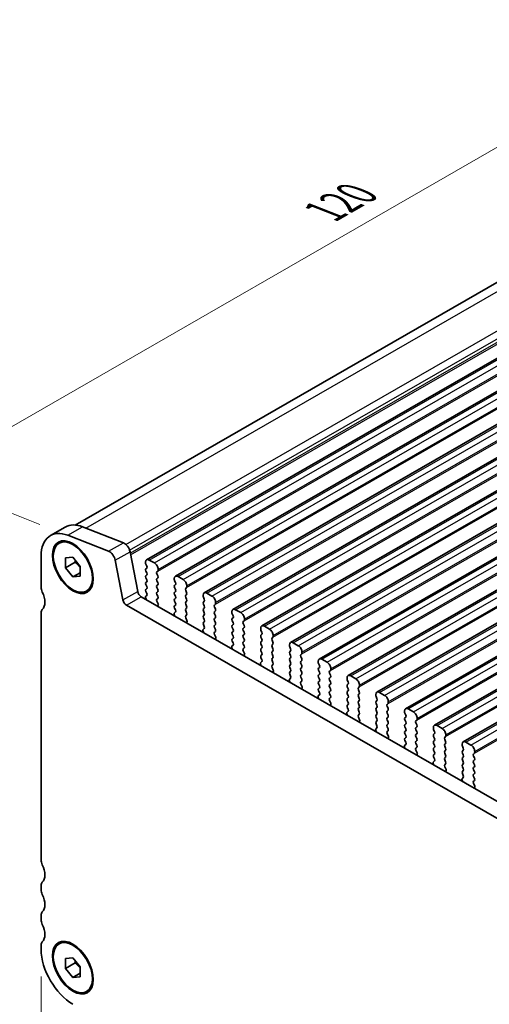
# Model space of a CAD drawing. Units: millimetres. Extents: x 22 to 2799, y 12 to 434.
# Drawn here: x 92 to 137, y 198 to 293 of the extents above; entities that cross this region are included whole.
import ezdxf

# ---------------------------------------------------------------- set-up
doc = ezdxf.new("R2010")
doc.units = ezdxf.units.MM
doc.header["$LTSCALE"] = 1.5
doc.layers.get('Defpoints').update_dxf_attribs({"lineweight": 25})
for name, color, linetype, lineweight in [('Dimension (ISO)', 7, 'Continuous', 18), ('Visible (ISO)', 7, 'Continuous', 35), ('Visible Narrow (ISO)', 7, 'Continuous', 25)]:
    doc.layers.add(name, color=color, linetype=linetype, lineweight=lineweight)
doc.styles.add('Note Text (TK)', font='MS PGothic.ttf')
doc.dimstyles.new('Default - Method 1b (TK)', dxfattribs={"dimscale": 1.5, "dimtxt": 2.5, "dimasz": 2.5, "dimexe": 1, "dimexo": 1.5, "dimgap": 1, "dimtad": 1, "dimtoh": 1, "dimrnd": 1e-08, "dimdsep": 46, "dimtxsty": 'Note Text (TK)', "dimcen": 0.09, "dimdle": 5, "dimclrd": 100, "dimclre": 100, "dimclrt": 7, "dimadec": 1, "dimazin": 1, "dimtfac": 1, "dimtmove": 0, "dimatfit": 3, "dimfxl": 1, "dimtolj": 1, "dimlwd": -1, "dimlwe": -1, "dimarcsym": 0})

# ---------------------------------------------------------------- blocks, each defined once
blk = doc.blocks.new('*D3')
at = {"layer": 'Defpoints', "color": 0}
for p in [(167.881, 297.531), (183.816, 291.272), (97.012, 243.175)]:
    blk.add_point(p, dxfattribs=at)
at = {"layer": 'Dimension (ISO)', "color": 100}
for p, q in [((181.135, 292.325), (166.094, 298.233)), ((86.278, 250.539), (164.631, 295.659)), ((94.331, 244.228), (81.241, 249.369))]:
    blk.add_line(p, q, dxfattribs=at)
for points in [[(164.319, 296.201), (164.943, 295.118), (167.881, 297.531)], [(85.966, 251.08), (86.589, 249.997), (83.028, 248.667)]]:
    blk.add_solid(points, dxfattribs=at)
at = {"layer": 'Dimension (ISO)', "color": 7, "insert": (121.885, 274.397), "char_height": 3.75, "attachment_point": 4, "rotation": 29.93599, "style": 'Note Text (TK)'}
blk.add_mtext('\\A1;{\\Q-38.622;\\W0.816;\\H0.750x;120}', dxfattribs=at)
blk = doc.blocks.new('*D4')
at = {"layer": 'Defpoints', "color": 0}
for p in [(94.447, 203.449), (151.439, 170.833), (151.439, 152.879)]:
    blk.add_point(p, dxfattribs=at)
at = {"layer": 'Dimension (ISO)', "color": 100}
for p, q in [((94.447, 200.853), (94.447, 183.968)), ((97.696, 183.827), (148.19, 154.75)), ((151.439, 168.237), (151.439, 151.148))]:
    blk.add_line(p, q, dxfattribs=at)
for points in [[(98.008, 184.369), (97.384, 183.286), (94.447, 185.699)], [(148.502, 155.292), (147.878, 154.208), (151.439, 152.879)]]:
    blk.add_solid(points, dxfattribs=at)
at = {"layer": 'Dimension (ISO)', "color": 7, "insert": (121.857, 173.415), "char_height": 3.75, "attachment_point": 4, "rotation": 330.064, "style": 'Note Text (TK)'}
blk.add_mtext('\\A1;{\\Q-29.936;\\W0.816;\\H0.818x;80.6}', dxfattribs=at)

msp = doc.modelspace()

# ---------------------------------------------------------------- linework, layer by layer
at = {"layer": 'Visible (ISO)'}
for p, q in [((97.6958, 244.1651), (178.9297, 290.9446)), ((104.5563, 240.8318), (186.5807, 288.0665)), ((107.314, 239.2438), (189.3384, 286.4785)), ((110.0717, 237.6557), (192.0961, 284.8904)), ((112.8294, 236.0676), (194.8538, 283.3023)), ((115.5871, 234.4796), (197.6115, 281.7143)), ((118.3449, 232.8915), (200.3692, 280.1262)), ((121.1026, 231.3035), (203.127, 278.5382)), ((123.8603, 229.7154), (205.8847, 276.9501)), ((126.618, 228.1273), (208.6424, 275.362)), ((129.3757, 226.5393), (211.4001, 273.774)), ((132.1334, 224.9512), (214.1578, 272.1859)), ((134.8911, 223.3631), (216.9155, 270.5978)), ((95.3414, 243.1555), (96.7556, 243.9699)), ((98.4258, 243.9897), (102.3283, 242.457)), ((100.9141, 241.6426), (97.0116, 243.1753)), ((94.4467, 241.1801), (94.4467, 238.1948)), ((96.7801, 241.002), (97.4872, 241.0668)), ((96.7801, 240.058), (96.7801, 241.002)), ((97.4872, 241.0668), (98.1943, 240.1876)), ((102.9657, 241.6022), (103.6968, 237.7907)), ((97.6994, 240.5874), (96.7801, 240.058)), ((97.4872, 239.1788), (96.7801, 240.058)), ((98.1943, 240.1876), (98.1943, 239.2436)), ((102.2826, 236.9763), (101.5515, 240.7878)), ((104.4522, 240.6021), (104.4522, 240.5204)), ((104.4805, 240.406), (104.5654, 240.2263)), ((104.5654, 240.0301), (104.4805, 239.9482)), ((105.3008, 240.5223), (104.8058, 240.8073)), ((98.1943, 239.586), (97.4872, 239.1788)), ((98.1943, 239.2436), (97.4872, 239.1788)), ((104.4805, 239.752), (104.5654, 239.5723)), ((104.5654, 239.3761), (104.4805, 239.2941)), ((104.4805, 239.0979), (104.5654, 238.9182)), ((105.5412, 239.6644), (105.626, 239.7463)), ((105.626, 239.2885), (105.5412, 239.4682)), ((105.5412, 239.0104), (105.626, 239.0923)), ((105.6543, 239.8282), (105.6543, 239.9099)), ((107.2099, 239.0141), (107.2099, 238.9323)), ((108.0585, 238.9342), (107.5635, 239.2193)), ((104.5654, 238.722), (104.4805, 238.6401)), ((104.4805, 238.4439), (104.5654, 238.2642)), ((104.5654, 238.068), (104.4805, 237.9861)), ((105.626, 238.6345), (105.5412, 238.8141)), ((105.5412, 238.3563), (105.626, 238.4383)), ((105.626, 237.9804), (105.5412, 238.1601)), ((107.2382, 238.8179), (107.3231, 238.6383)), ((107.3231, 238.442), (107.2382, 238.3601)), ((107.2382, 238.1639), (107.3231, 237.9842)), ((108.2989, 238.0763), (108.3837, 238.1583)), ((108.412, 238.2401), (108.412, 238.3218)), ((104.0399, 237.2833), (143.888, 214.3363)), ((104.4612, 237.2074), (104.4975, 237.0348)), ((104.4805, 237.7898), (104.5654, 237.6102)), ((104.5654, 237.414), (104.4844, 237.3358)), ((105.5412, 237.7023), (105.626, 237.7842)), ((105.626, 237.3264), (105.5412, 237.5061)), ((105.5412, 237.0482), (105.626, 237.1302)), ((107.3231, 237.788), (107.2382, 237.7061)), ((107.2382, 237.5099), (107.3231, 237.3302)), ((107.3231, 237.134), (107.2382, 237.052)), ((108.3837, 237.7004), (108.2989, 237.8801)), ((108.2989, 237.4223), (108.3837, 237.5042)), ((108.3837, 237.0464), (108.2989, 237.2261)), ((109.9677, 237.426), (109.9677, 237.3443)), ((109.9959, 237.2299), (110.0808, 237.0502)), ((110.8162, 237.3462), (110.3212, 237.6312)), ((143.2605, 213.0688), (102.6256, 236.4689)), ((105.6652, 236.5894), (105.5412, 236.852)), ((105.6294, 236.409), (105.6737, 236.5034)), ((107.2382, 236.8558), (107.3231, 236.6761)), ((107.3231, 236.4799), (107.2382, 236.398)), ((107.2382, 236.2018), (107.3231, 236.0221)), ((108.2989, 236.7683), (108.3837, 236.8502)), ((108.3837, 236.3924), (108.2989, 236.572)), ((108.2989, 236.1142), (108.3837, 236.1962)), ((110.0808, 236.854), (109.9959, 236.772)), ((109.9959, 236.5758), (110.0808, 236.3962)), ((110.0808, 236.1999), (109.9959, 236.118)), ((111.0566, 236.4883), (111.1415, 236.5702)), ((111.1415, 236.1124), (111.0566, 236.2921)), ((111.1697, 236.652), (111.1697, 236.7338)), ((94.4467, 235.7422), (94.4467, 212.0333)), ((107.1906, 235.6299), (107.2348, 235.4845)), ((107.3231, 235.8259), (107.1991, 235.7061)), ((108.3837, 235.7383), (108.2989, 235.918)), ((108.2989, 235.4602), (108.3837, 235.5421)), ((108.4229, 235.0014), (108.2989, 235.264)), ((109.9959, 235.9218), (110.0808, 235.7421)), ((110.0808, 235.5459), (109.9959, 235.464)), ((109.9959, 235.2678), (110.0808, 235.0881)), ((111.0566, 235.8342), (111.1415, 235.9162)), ((111.1415, 235.4583), (111.0566, 235.638)), ((111.0566, 235.1802), (111.1415, 235.2621)), ((112.7254, 235.838), (112.7254, 235.7562)), ((112.7537, 235.6418), (112.8385, 235.4621)), ((112.8385, 235.2659), (112.7537, 235.184)), ((113.5739, 235.7581), (113.0789, 236.0431)), ((108.3871, 234.821), (108.4314, 234.9154)), ((110.0808, 234.8919), (109.9959, 234.8099)), ((109.9959, 234.6137), (110.0808, 234.434)), ((111.1415, 234.8043), (111.0566, 234.984)), ((111.0566, 234.5262), (111.1415, 234.6081)), ((111.1415, 234.1503), (111.0566, 234.3299)), ((112.7537, 234.9878), (112.8385, 234.8081)), ((112.8385, 234.6119), (112.7537, 234.5299)), ((112.7537, 234.3337), (112.8385, 234.1541)), ((113.8143, 234.9002), (113.8992, 234.9821)), ((113.8992, 234.5243), (113.8143, 234.704)), ((113.8143, 234.2462), (113.8992, 234.3281)), ((113.9275, 235.064), (113.9275, 235.1457)), ((116.3316, 234.17), (115.8367, 234.4551)), ((109.9483, 234.0418), (109.9926, 233.8965)), ((110.0808, 234.2378), (109.9568, 234.1181)), ((111.0566, 233.8721), (111.1415, 233.9541)), ((111.1806, 233.4133), (111.0566, 233.6759)), ((111.1449, 233.2329), (111.1891, 233.3273)), ((112.8385, 233.9578), (112.7537, 233.8759)), ((112.7537, 233.6797), (112.8385, 233.5)), ((113.8992, 233.8703), (113.8143, 234.05)), ((113.8143, 233.5921), (113.8992, 233.6741)), ((113.8992, 233.2162), (113.8143, 233.3959)), ((115.4831, 234.2499), (115.4831, 234.1681)), ((115.5114, 234.0537), (115.5962, 233.8741)), ((115.5962, 233.6779), (115.5114, 233.5959)), ((115.5114, 233.3997), (115.5962, 233.22)), ((116.572, 233.3121), (116.6569, 233.3941)), ((116.6852, 233.4759), (116.6852, 233.5577)), ((112.706, 232.4538), (112.7503, 232.3084)), ((112.8385, 232.6498), (112.7145, 232.53)), ((112.8385, 233.3038), (112.7537, 233.2219)), ((112.7537, 233.0257), (112.8385, 232.846)), ((113.8143, 232.9381), (113.8992, 233.02)), ((113.8992, 232.5622), (113.8143, 232.7419)), ((115.5962, 233.0238), (115.5114, 232.9419)), ((115.5114, 232.7457), (115.5962, 232.566)), ((116.6569, 232.9363), (116.572, 233.1159)), ((116.572, 232.6581), (116.6569, 232.74)), ((116.6569, 232.2822), (116.572, 232.4619)), ((118.2408, 232.6618), (118.2408, 232.5801)), ((118.2691, 232.4657), (118.354, 232.286)), ((119.0893, 232.582), (118.5944, 232.867)), ((113.8143, 232.2841), (113.8992, 232.366)), ((113.9383, 231.8253), (113.8143, 232.0878)), ((113.9026, 231.6449), (113.9468, 231.7392)), ((115.5962, 232.3698), (115.5114, 232.2878)), ((115.5114, 232.0916), (115.5962, 231.912)), ((115.5962, 231.7157), (115.5114, 231.6338)), ((115.5114, 231.4376), (115.5962, 231.2579)), ((116.572, 232.0041), (116.6569, 232.086)), ((116.6569, 231.6282), (116.572, 231.8079)), ((116.572, 231.35), (116.6569, 231.432)), ((118.354, 232.0898), (118.2691, 232.0079)), ((118.2691, 231.8116), (118.354, 231.632)), ((118.354, 231.4358), (118.2691, 231.3538)), ((119.3298, 231.7241), (119.4146, 231.806)), ((119.4146, 231.3482), (119.3298, 231.5279)), ((119.4429, 231.8878), (119.4429, 231.9696)), ((115.4638, 230.8657), (115.508, 230.7204)), ((115.5962, 231.0617), (115.4722, 230.942)), ((116.6569, 230.9741), (116.572, 231.1538)), ((116.572, 230.696), (116.6569, 230.7779)), ((116.6961, 230.2372), (116.572, 230.4998)), ((118.2691, 231.1576), (118.354, 230.9779)), ((118.354, 230.7817), (118.2691, 230.6998)), ((118.2691, 230.5036), (118.354, 230.3239)), ((119.3298, 231.07), (119.4146, 231.152)), ((119.4146, 230.6942), (119.3298, 230.8738)), ((119.3298, 230.416), (119.4146, 230.4979)), ((120.9985, 231.0738), (120.9985, 230.992)), ((121.0268, 230.8776), (121.1117, 230.6979)), ((121.1117, 230.5017), (121.0268, 230.4198)), ((121.8471, 230.9939), (121.3521, 231.2789)), ((116.6603, 230.0568), (116.7045, 230.1512)), ((118.354, 230.1277), (118.2691, 230.0457)), ((118.2691, 229.8495), (118.354, 229.6699)), ((119.4146, 230.0401), (119.3298, 230.2198)), ((119.3298, 229.762), (119.4146, 229.8439)), ((119.4146, 229.3861), (119.3298, 229.5658)), ((121.0268, 230.2236), (121.1117, 230.0439)), ((121.1117, 229.8477), (121.0268, 229.7658)), ((121.0268, 229.5695), (121.1117, 229.3899)), ((122.0875, 230.136), (122.1723, 230.218)), ((122.1723, 229.7601), (122.0875, 229.9398)), ((122.0875, 229.482), (122.1723, 229.5639)), ((122.2006, 230.2998), (122.2006, 230.3815)), ((124.6048, 229.4058), (124.1098, 229.6909)), ((118.2215, 229.2776), (118.2657, 229.1323)), ((118.354, 229.4736), (118.2299, 229.3539)), ((119.3298, 229.1079), (119.4146, 229.1899)), ((119.4538, 228.6491), (119.3298, 228.9117)), ((121.1117, 229.1937), (121.0268, 229.1117)), ((121.0268, 228.9155), (121.1117, 228.7358)), ((122.1723, 229.1061), (122.0875, 229.2858)), ((122.0875, 228.8279), (122.1723, 228.9099)), ((122.1723, 228.4521), (122.0875, 228.6317)), ((123.7562, 229.4857), (123.7562, 229.4039)), ((123.7845, 229.2896), (123.8694, 229.1099)), ((123.8694, 228.9137), (123.7845, 228.8317)), ((123.7845, 228.6355), (123.8694, 228.4558)), ((124.8452, 228.548), (124.93, 228.6299)), ((124.9583, 228.7117), (124.9583, 228.7935)), ((119.418, 228.4687), (119.4622, 228.5631)), ((120.9792, 227.6896), (121.0234, 227.5442)), ((121.1117, 227.8856), (120.9877, 227.7658)), ((121.1117, 228.5396), (121.0268, 228.4577)), ((121.0268, 228.2615), (121.1117, 228.0818)), ((122.0875, 228.1739), (122.1723, 228.2558)), ((122.1723, 227.798), (122.0875, 227.9777)), ((123.8694, 228.2596), (123.7845, 228.1777)), ((123.7845, 227.9815), (123.8694, 227.8018)), ((124.93, 228.1721), (124.8452, 228.3517)), ((124.8452, 227.8939), (124.93, 227.9759)), ((124.93, 227.518), (124.8452, 227.6977)), ((126.514, 227.8976), (126.514, 227.8159)), ((126.5422, 227.7015), (126.6271, 227.5218)), ((127.3625, 227.8178), (126.8675, 228.1028)), ((122.0875, 227.5199), (122.1723, 227.6018)), ((122.2115, 227.0611), (122.0875, 227.3237)), ((122.1757, 226.8807), (122.22, 226.9751)), ((123.8694, 227.6056), (123.7845, 227.5236)), ((123.7845, 227.3274), (123.8694, 227.1478)), ((123.8694, 226.9516), (123.7845, 226.8696)), ((124.8452, 227.2399), (124.93, 227.3218)), ((124.93, 226.864), (124.8452, 227.0437)), ((126.6271, 227.3256), (126.5422, 227.2437)), ((126.5422, 227.0475), (126.6271, 226.8678)), ((127.6029, 226.9599), (127.6878, 227.0418)), ((127.6878, 226.584), (127.6029, 226.7637)), ((127.716, 227.1236), (127.716, 227.2054)), ((123.7369, 226.1015), (123.7811, 225.9562)), ((123.8694, 226.2975), (123.7454, 226.1778)), ((123.7845, 226.6734), (123.8694, 226.4937)), ((124.8452, 226.5858), (124.93, 226.6678)), ((124.93, 226.21), (124.8452, 226.3896)), ((124.8452, 225.9318), (124.93, 226.0137)), ((126.6271, 226.6716), (126.5422, 226.5896)), ((126.5422, 226.3934), (126.6271, 226.2137)), ((126.6271, 226.0175), (126.5422, 225.9356)), ((127.6029, 226.3058), (127.6878, 226.3878)), ((127.6878, 225.93), (127.6029, 226.1096)), ((129.2717, 226.3096), (129.2717, 226.2278)), ((129.3, 226.1134), (129.3848, 225.9338)), ((130.1202, 226.2297), (129.6252, 226.5147)), ((124.9692, 225.473), (124.8452, 225.7356)), ((124.9334, 225.2926), (124.9777, 225.387)), ((126.5422, 225.7394), (126.6271, 225.5597)), ((126.6271, 225.3635), (126.5422, 225.2815)), ((126.5422, 225.0853), (126.6271, 224.9057)), ((127.6029, 225.6518), (127.6878, 225.7338)), ((127.6878, 225.2759), (127.6029, 225.4556)), ((127.6029, 224.9978), (127.6878, 225.0797)), ((129.3848, 225.7375), (129.3, 225.6556)), ((129.3, 225.4594), (129.3848, 225.2797)), ((129.3848, 225.0835), (129.3, 225.0016)), ((130.3606, 225.3718), (130.4455, 225.4538)), ((130.4455, 224.9959), (130.3606, 225.1756)), ((130.4738, 225.5356), (130.4738, 225.6173)), ((132.8779, 224.6416), (132.3829, 224.9267)), ((126.4946, 224.5134), (126.5389, 224.3681)), ((126.6271, 224.7095), (126.5031, 224.5897)), ((127.6878, 224.6219), (127.6029, 224.8016)), ((127.6029, 224.3437), (127.6878, 224.4257)), ((127.7269, 223.8849), (127.6029, 224.1475)), ((129.3, 224.8053), (129.3848, 224.6257)), ((129.3848, 224.4295), (129.3, 224.3475)), ((129.3, 224.1513), (129.3848, 223.9716)), ((130.3606, 224.7178), (130.4455, 224.7997)), ((130.4455, 224.3419), (130.3606, 224.5216)), ((130.3606, 224.0637), (130.4455, 224.1457)), ((132.0294, 224.7215), (132.0294, 224.6398)), ((132.0577, 224.5254), (132.1425, 224.3457)), ((132.1425, 224.1495), (132.0577, 224.0675)), ((133.2315, 223.9475), (133.2315, 224.0293)), ((127.6912, 223.7045), (127.7354, 223.7989)), ((129.3848, 223.1214), (129.2608, 223.0016)), ((129.3848, 223.7754), (129.3, 223.6935)), ((129.3, 223.4973), (129.3848, 223.3176)), ((130.4455, 223.6879), (130.3606, 223.8675)), ((130.3606, 223.4097), (130.4455, 223.4917)), ((130.4455, 223.0338), (130.3606, 223.2135)), ((132.0577, 223.8713), (132.1425, 223.6917)), ((132.1425, 223.4954), (132.0577, 223.4135)), ((132.0577, 223.2173), (132.1425, 223.0376)), ((133.1183, 223.7838), (133.2032, 223.8657)), ((133.2032, 223.4079), (133.1183, 223.5875)), ((133.1183, 223.1297), (133.2032, 223.2117)), ((133.2032, 222.7538), (133.1183, 222.9335)), ((134.7871, 223.1334), (134.7871, 223.0517)), ((134.8154, 222.9373), (134.9002, 222.7576)), ((135.6356, 223.0536), (135.1407, 223.3386)), ((129.2523, 222.9254), (129.2966, 222.78)), ((130.3606, 222.7557), (130.4455, 222.8376)), ((130.4846, 222.2969), (130.3606, 222.5595)), ((130.4489, 222.1165), (130.4931, 222.2109)), ((132.1425, 222.8414), (132.0577, 222.7595)), ((132.0577, 222.5632), (132.1425, 222.3836)), ((132.1425, 222.1874), (132.0577, 222.1054)), ((133.1183, 222.4757), (133.2032, 222.5576)), ((133.2032, 222.0998), (133.1183, 222.2795)), ((134.9002, 222.5614), (134.8154, 222.4795)), ((134.8154, 222.2833), (134.9002, 222.1036)), ((135.8761, 222.1957), (135.9609, 222.2776)), ((135.9609, 221.8198), (135.8761, 221.9995)), ((135.9892, 222.3595), (135.9892, 222.4412)), ((132.0101, 221.3373), (132.0543, 221.192)), ((132.1425, 221.5333), (132.0185, 221.4136)), ((132.0577, 221.9092), (132.1425, 221.7295)), ((133.1183, 221.8216), (133.2032, 221.9036)), ((133.2032, 221.4458), (133.1183, 221.6254)), ((133.1183, 221.1676), (133.2032, 221.2496)), ((134.9002, 221.9074), (134.8154, 221.8254)), ((134.8154, 221.6292), (134.9002, 221.4496)), ((134.9002, 221.2533), (134.8154, 221.1714)), ((135.8761, 221.5417), (135.9609, 221.6236)), ((135.9609, 221.1658), (135.8761, 221.3454)), ((133.2423, 220.7088), (133.1183, 220.9714)), ((133.2066, 220.5284), (133.2508, 220.6228)), ((134.8154, 220.9752), (134.9002, 220.7955)), ((134.9002, 220.5993), (134.8154, 220.5174)), ((134.8154, 220.3211), (134.9002, 220.1415)), ((135.8761, 220.8876), (135.9609, 220.9696)), ((135.9609, 220.5117), (135.8761, 220.6914)), ((135.8761, 220.2336), (135.9609, 220.3155)), ((134.7678, 219.7492), (134.812, 219.6039)), ((134.9002, 219.9453), (134.7762, 219.8255)), ((135.9609, 219.8577), (135.8761, 220.0374)), ((135.8761, 219.5795), (135.9609, 219.6615)), ((136.0001, 219.1208), (135.8761, 219.3833)), ((135.9643, 218.9403), (136.0085, 219.0347)), ((94.4467, 209.5807), (94.4467, 209.1719)), ((94.4467, 206.7192), (94.4467, 206.3105)), ((94.4467, 203.8578), (94.4467, 203.4491)), ((96.7801, 202.5773), (97.4872, 202.6421)), ((96.7801, 201.6333), (96.7801, 202.5773)), ((97.6994, 202.1626), (96.7801, 201.6333)), ((97.4872, 202.6421), (98.1943, 201.7629)), ((97.4872, 200.7541), (96.7801, 201.6333)), ((98.1943, 201.7629), (98.1943, 200.8189)), ((98.1943, 201.1613), (97.4872, 200.7541)), ((98.1943, 200.8189), (97.4872, 200.7541))]:
    msp.add_line(p, q, dxfattribs=at)
for centre, major_axis, start_param, end_param in [((97.4872, 239.4292), (-2.1458, 3.7263), 5.6568004, 7.0705171), ((98.9014, 240.2436), (-2.1458, 3.7263), 5.6568004, 6.2831853), ((102.4168, 241.76), (0.3992, -0.6933), 1.0316779, 2.5152078), ((101.0026, 240.9456), (-0.3992, 0.6933), 4.1732706, 5.6568004), ((104.8058, 240.3985), (-0.2495, 0.4333), 5.4997209, 7.0705172), ((104.5937, 239.7849), (-0.0998, 0.1733), 0.1438308, 1.430833), ((104.5937, 240.4389), (0.0998, -0.1733), 3.9289245, 4.5724256), ((104.4522, 240.1934), (0.0998, -0.1733), 0.1438308, 1.430833), ((105.3008, 240.1135), (-0.2495, 0.4333), 3.9289245, 5.4997209), ((104.5937, 239.1309), (-0.0998, 0.1733), 0.1438308, 1.430833), ((104.4522, 239.5393), (0.0998, -0.1733), 0.1438308, 1.430833), ((105.6543, 239.5011), (-0.0998, 0.1733), 0.1438308, 1.430833), ((105.6543, 238.8471), (-0.0998, 0.1733), 0.1438308, 1.430833), ((105.5129, 239.9096), (0.0998, -0.1733), 0.1438308, 0.7873319), ((105.5129, 239.2556), (0.0998, -0.1733), 0.1438308, 1.430833), ((107.5635, 238.8105), (-0.2495, 0.4333), 5.4997209, 7.0705172), ((95.0124, 237.869), (0.3992, -0.6933), 3.9289245, 4.5724258), ((104.5937, 238.4768), (-0.0998, 0.1733), 0.1438308, 1.430833), ((104.4522, 238.8853), (0.0998, -0.1733), 0.1438308, 1.430833), ((104.4522, 238.2313), (0.0998, -0.1733), 0.1438308, 1.430833), ((105.6543, 238.1931), (-0.0998, 0.1733), 0.1438308, 1.430833), ((105.5129, 238.6015), (0.0998, -0.1733), 0.1438308, 1.430833), ((107.3514, 238.1968), (-0.0998, 0.1733), 0.1438308, 1.430833), ((107.3514, 238.8509), (0.0998, -0.1733), 3.9289245, 4.5724256), ((107.2099, 238.6053), (0.0998, -0.1733), 0.1438308, 1.430833), ((108.0585, 238.5254), (-0.2495, 0.4333), 3.9289245, 5.4997209), ((108.412, 237.9131), (-0.0998, 0.1733), 0.1438308, 1.430833), ((108.2706, 238.3215), (0.0998, -0.1733), 0.1438308, 0.7873319), ((93.5981, 237.4571), (0.8484, -1.4732), 0.1438308, 1.4308331), ((104.0399, 237.6921), (0.2495, -0.4333), 4.1732706, 5.4997208), ((104.5937, 237.8228), (-0.0998, 0.1733), 0.1438308, 1.430833), ((104.5975, 237.1725), (-0.0998, 0.1733), 0.1438308, 1.0571391), ((104.4522, 237.5772), (0.0998, -0.1733), 0.1438308, 1.430833), ((105.6543, 237.539), (-0.0998, 0.1733), 0.1438308, 1.430833), ((105.5129, 237.9475), (0.0998, -0.1733), 0.1438308, 1.430833), ((105.5129, 237.2934), (0.0998, -0.1733), 0.1438308, 1.430833), ((107.3514, 237.5428), (-0.0998, 0.1733), 0.1438308, 1.430833), ((107.2099, 237.9513), (0.0998, -0.1733), 0.1438308, 1.430833), ((107.2099, 237.2972), (0.0998, -0.1733), 0.1438308, 1.430833), ((108.412, 237.259), (-0.0998, 0.1733), 0.1438308, 1.430833), ((108.2706, 237.6675), (0.0998, -0.1733), 0.1438308, 1.430833), ((110.3212, 237.2224), (-0.2495, 0.4333), 5.4997209, 7.0705172), ((110.1091, 237.2628), (0.0998, -0.1733), 3.9289245, 4.5724256), ((110.8162, 236.9374), (-0.2495, 0.4333), 3.9289245, 5.4997209), ((102.6256, 236.8777), (-0.2495, 0.4333), 1.0316779, 2.3581281), ((104.3612, 237.0697), (0.0998, -0.1733), 0.9626937, 1.0571391), ((105.6543, 236.885), (-0.0998, 0.1733), 0.1438308, 1.430833), ((105.7595, 236.27), (-0.0998, 0.1733), 0.3840425, 0.6459576), ((105.6086, 236.573), (0.0499, -0.0867), 0.3840425, 1.430833), ((107.3514, 236.8888), (-0.0998, 0.1733), 0.1438308, 1.430833), ((107.3514, 236.2347), (-0.0998, 0.1733), 0.1438308, 1.430833), ((107.2099, 236.6432), (0.0998, -0.1733), 0.1438308, 1.430833), ((108.412, 236.605), (-0.0998, 0.1733), 0.1438308, 1.430833), ((108.2706, 237.0135), (0.0998, -0.1733), 0.1438308, 1.430833), ((108.2706, 236.3594), (0.0998, -0.1733), 0.1438308, 1.430833), ((110.1091, 236.6088), (-0.0998, 0.1733), 0.1438308, 1.430833), ((109.9677, 237.0172), (0.0998, -0.1733), 0.1438308, 1.430833), ((109.9677, 236.3632), (0.0998, -0.1733), 0.1438308, 1.430833), ((111.1697, 236.325), (-0.0998, 0.1733), 0.1438308, 1.430833), ((111.0283, 236.7335), (0.0998, -0.1733), 0.1438308, 0.7873319), ((95.0124, 235.4164), (-0.3992, 0.6933), 0.14383, 0.787331), ((107.2556, 235.6245), (-0.0499, 0.0867), 0.1438308, 1.1906213), ((107.1048, 235.4953), (0.0998, -0.1733), 0.9287054, 1.1906213), ((107.2099, 235.9892), (0.0998, -0.1733), 0.1438308, 1.430833), ((108.412, 235.951), (-0.0998, 0.1733), 0.1438308, 1.430833), ((108.412, 235.2969), (-0.0998, 0.1733), 0.1438308, 1.430833), ((108.2706, 235.7054), (0.0998, -0.1733), 0.1438308, 1.430833), ((110.1091, 235.9547), (-0.0998, 0.1733), 0.1438308, 1.430833), ((110.1091, 235.3007), (-0.0998, 0.1733), 0.1438308, 1.430833), ((109.9677, 235.7092), (0.0998, -0.1733), 0.1438308, 1.430833), ((111.1697, 235.671), (-0.0998, 0.1733), 0.1438308, 1.430833), ((111.0283, 236.0794), (0.0998, -0.1733), 0.1438308, 1.430833), ((111.0283, 235.4254), (0.0998, -0.1733), 0.1438308, 1.430833), ((113.0789, 235.6344), (-0.2495, 0.4333), 5.4997209, 7.0705172), ((112.8668, 235.6748), (0.0998, -0.1733), 3.9289245, 4.5724256), ((112.7254, 235.4292), (0.0998, -0.1733), 0.1438308, 1.430833), ((113.5739, 235.3493), (-0.2495, 0.4333), 3.9289245, 5.4997209), ((108.5172, 234.6819), (-0.0998, 0.1733), 0.3840425, 0.6459588), ((108.3663, 234.9849), (0.0499, -0.0867), 0.3840425, 1.430833), ((110.1091, 234.6467), (-0.0998, 0.1733), 0.1438308, 1.430833), ((109.9677, 235.0551), (0.0998, -0.1733), 0.1438308, 1.430833), ((109.9677, 234.4011), (0.0998, -0.1733), 0.1438308, 1.430833), ((111.1697, 235.0169), (-0.0998, 0.1733), 0.1438308, 1.430833), ((111.1697, 234.3629), (-0.0998, 0.1733), 0.1438308, 1.430833), ((111.0283, 234.7714), (0.0998, -0.1733), 0.1438308, 1.430833), ((112.8668, 235.0207), (-0.0998, 0.1733), 0.1438308, 1.430833), ((112.8668, 234.3667), (-0.0998, 0.1733), 0.1438308, 1.430833), ((112.7254, 234.7751), (0.0998, -0.1733), 0.1438308, 1.430833), ((113.9275, 234.7369), (-0.0998, 0.1733), 0.1438308, 1.430833), ((113.786, 235.1454), (0.0998, -0.1733), 0.1438308, 0.7873319), ((113.786, 234.4914), (0.0998, -0.1733), 0.1438308, 1.430833), ((115.8367, 234.0463), (-0.2495, 0.4333), 5.4997209, 7.0705172), ((110.0134, 234.0364), (-0.0499, 0.0867), 0.1438308, 1.1906213), ((109.8625, 233.9072), (0.0998, -0.1733), 0.9287042, 1.1906213), ((111.1697, 233.7089), (-0.0998, 0.1733), 0.1438308, 1.430833), ((111.0283, 234.1173), (0.0998, -0.1733), 0.1438308, 1.430833), ((111.124, 233.3968), (0.0499, -0.0867), 0.3840425, 1.430833), ((112.8668, 233.7126), (-0.0998, 0.1733), 0.1438308, 1.430833), ((112.7254, 234.1211), (0.0998, -0.1733), 0.1438308, 1.430833), ((112.7254, 233.4671), (0.0998, -0.1733), 0.1438308, 1.430833), ((113.9275, 234.0829), (-0.0998, 0.1733), 0.1438308, 1.430833), ((113.9275, 233.4289), (-0.0998, 0.1733), 0.1438308, 1.430833), ((113.786, 233.8373), (0.0998, -0.1733), 0.1438308, 1.430833), ((115.6245, 233.4327), (-0.0998, 0.1733), 0.1438308, 1.430833), ((115.6245, 234.0867), (0.0998, -0.1733), 3.9289245, 4.5724256), ((115.4831, 233.8411), (0.0998, -0.1733), 0.1438308, 1.430833), ((116.3316, 233.7613), (-0.2495, 0.4333), 3.9289245, 5.4997209), ((116.5438, 233.5573), (0.0998, -0.1733), 0.1438308, 0.7873319), ((111.2749, 233.0938), (-0.0998, 0.1733), 0.3840425, 0.6459601), ((112.7711, 232.4484), (-0.0499, 0.0867), 0.1438308, 1.1906213), ((112.8668, 233.0586), (-0.0998, 0.1733), 0.1438308, 1.430833), ((112.7254, 232.813), (0.0998, -0.1733), 0.1438308, 1.430833), ((113.9275, 232.7748), (-0.0998, 0.1733), 0.1438308, 1.430833), ((113.786, 233.1833), (0.0998, -0.1733), 0.1438308, 1.430833), ((113.786, 232.5293), (0.0998, -0.1733), 0.1438308, 1.430833), ((115.6245, 232.7786), (-0.0998, 0.1733), 0.1438308, 1.430833), ((115.4831, 233.1871), (0.0998, -0.1733), 0.1438308, 1.430833), ((115.4831, 232.533), (0.0998, -0.1733), 0.1438308, 1.430833), ((116.6852, 233.1489), (-0.0998, 0.1733), 0.1438308, 1.430833), ((116.6852, 232.4948), (-0.0998, 0.1733), 0.1438308, 1.430833), ((116.5438, 232.9033), (0.0998, -0.1733), 0.1438308, 1.430833), ((118.5944, 232.4582), (-0.2495, 0.4333), 5.4997209, 7.0705172), ((118.3822, 232.4986), (0.0998, -0.1733), 3.9289245, 4.5724256), ((119.0893, 232.1732), (-0.2495, 0.4333), 3.9289245, 5.4997209), ((112.6202, 232.3192), (0.0998, -0.1733), 0.9287029, 1.1906213), ((113.9275, 232.1208), (-0.0998, 0.1733), 0.1438308, 1.430833), ((114.0326, 231.5058), (-0.0998, 0.1733), 0.3840425, 0.6459614), ((113.8818, 231.8088), (0.0499, -0.0867), 0.3840425, 1.430833), ((115.6245, 232.1246), (-0.0998, 0.1733), 0.1438308, 1.430833), ((115.6245, 231.4705), (-0.0998, 0.1733), 0.1438308, 1.430833), ((115.4831, 231.879), (0.0998, -0.1733), 0.1438308, 1.430833), ((116.6852, 231.8408), (-0.0998, 0.1733), 0.1438308, 1.430833), ((116.5438, 232.2493), (0.0998, -0.1733), 0.1438308, 1.430833), ((116.5438, 231.5952), (0.0998, -0.1733), 0.1438308, 1.430833), ((118.3822, 231.8446), (-0.0998, 0.1733), 0.1438308, 1.430833), ((118.2408, 232.2531), (0.0998, -0.1733), 0.1438308, 1.430833), ((118.2408, 231.599), (0.0998, -0.1733), 0.1438308, 1.430833), ((119.4429, 231.5608), (-0.0998, 0.1733), 0.1438308, 1.430833), ((119.3015, 231.9693), (0.0998, -0.1733), 0.1438308, 0.7873319), ((115.5288, 230.8603), (-0.0499, 0.0867), 0.1438308, 1.1906213), ((115.3779, 230.7311), (0.0998, -0.1733), 0.9287016, 1.1906213), ((115.4831, 231.225), (0.0998, -0.1733), 0.1438308, 1.430833), ((116.6852, 231.1868), (-0.0998, 0.1733), 0.1438308, 1.430833), ((116.6852, 230.5327), (-0.0998, 0.1733), 0.1438308, 1.430833), ((116.5438, 230.9412), (0.0998, -0.1733), 0.1438308, 1.430833), ((118.3822, 231.1906), (-0.0998, 0.1733), 0.1438308, 1.430833), ((118.3822, 230.5365), (-0.0998, 0.1733), 0.1438308, 1.430833), ((118.2408, 230.945), (0.0998, -0.1733), 0.1438308, 1.430833), ((119.4429, 230.9068), (-0.0998, 0.1733), 0.1438308, 1.430833), ((119.3015, 231.3152), (0.0998, -0.1733), 0.1438308, 1.430833), ((119.3015, 230.6612), (0.0998, -0.1733), 0.1438308, 1.430833), ((121.3521, 230.8702), (-0.2495, 0.4333), 5.4997209, 7.0705172), ((121.14, 230.9106), (0.0998, -0.1733), 3.9289245, 4.5724256), ((120.9985, 230.665), (0.0998, -0.1733), 0.1438308, 1.430833), ((121.8471, 230.5851), (-0.2495, 0.4333), 3.9289245, 5.4997209), ((116.7904, 229.9177), (-0.0998, 0.1733), 0.3840425, 0.6459626), ((116.6395, 230.2207), (0.0499, -0.0867), 0.3840425, 1.430833), ((118.3822, 229.8825), (-0.0998, 0.1733), 0.1438308, 1.430833), ((118.2408, 230.2909), (0.0998, -0.1733), 0.1438308, 1.430833), ((118.2408, 229.6369), (0.0998, -0.1733), 0.1438308, 1.430833), ((119.4429, 230.2527), (-0.0998, 0.1733), 0.1438308, 1.430833), ((119.4429, 229.5987), (-0.0998, 0.1733), 0.1438308, 1.430833), ((119.3015, 230.0072), (0.0998, -0.1733), 0.1438308, 1.430833), ((121.14, 230.2565), (-0.0998, 0.1733), 0.1438308, 1.430833), ((121.14, 229.6025), (-0.0998, 0.1733), 0.1438308, 1.430833), ((120.9985, 230.011), (0.0998, -0.1733), 0.1438308, 1.430833), ((122.2006, 229.9728), (-0.0998, 0.1733), 0.1438308, 1.430833), ((122.0592, 230.3812), (0.0998, -0.1733), 0.1438308, 0.7873319), ((122.0592, 229.7272), (0.0998, -0.1733), 0.1438308, 1.430833), ((124.1098, 229.2821), (-0.2495, 0.4333), 5.4997209, 7.0705172), ((118.2865, 229.2723), (-0.0499, 0.0867), 0.1438308, 1.1906213), ((118.1356, 229.143), (0.0998, -0.1733), 0.9287004, 1.1906213), ((119.4429, 228.9447), (-0.0998, 0.1733), 0.1438308, 1.430833), ((119.3015, 229.3531), (0.0998, -0.1733), 0.1438308, 1.430833), ((119.3972, 228.6327), (0.0499, -0.0867), 0.3840425, 1.430833), ((121.14, 228.9485), (-0.0998, 0.1733), 0.1438308, 1.430833), ((120.9985, 229.3569), (0.0998, -0.1733), 0.1438308, 1.430833), ((120.9985, 228.7029), (0.0998, -0.1733), 0.1438308, 1.430833), ((122.2006, 229.3187), (-0.0998, 0.1733), 0.1438308, 1.430833), ((122.2006, 228.6647), (-0.0998, 0.1733), 0.1438308, 1.430833), ((122.0592, 229.0731), (0.0998, -0.1733), 0.1438308, 1.430833), ((123.8977, 228.6685), (-0.0998, 0.1733), 0.1438308, 1.430833), ((123.8977, 229.3225), (0.0998, -0.1733), 3.9289245, 4.5724256), ((123.7562, 229.0769), (0.0998, -0.1733), 0.1438308, 1.430833), ((124.6048, 228.9971), (-0.2495, 0.4333), 3.9289245, 5.4997209), ((124.8169, 228.7932), (0.0998, -0.1733), 0.1438308, 0.7873319), ((119.5481, 228.3297), (-0.0998, 0.1733), 0.3840425, 0.6459639), ((121.0442, 227.6842), (-0.0499, 0.0867), 0.1438308, 1.1906213), ((121.14, 228.2944), (-0.0998, 0.1733), 0.1438308, 1.430833), ((120.9985, 228.0488), (0.0998, -0.1733), 0.1438308, 1.430833), ((122.2006, 228.0106), (-0.0998, 0.1733), 0.1438308, 1.430833), ((122.0592, 228.4191), (0.0998, -0.1733), 0.1438308, 1.430833), ((122.0592, 227.7651), (0.0998, -0.1733), 0.1438308, 1.430833), ((123.8977, 228.0144), (-0.0998, 0.1733), 0.1438308, 1.430833), ((123.7562, 228.4229), (0.0998, -0.1733), 0.1438308, 1.430833), ((123.7562, 227.7689), (0.0998, -0.1733), 0.1438308, 1.430833), ((124.9583, 228.3847), (-0.0998, 0.1733), 0.1438308, 1.430833), ((124.9583, 227.7307), (-0.0998, 0.1733), 0.1438308, 1.430833), ((124.8169, 228.1391), (0.0998, -0.1733), 0.1438308, 1.430833), ((126.8675, 227.694), (-0.2495, 0.4333), 5.4997209, 7.0705172), ((126.6554, 227.7344), (0.0998, -0.1733), 3.9289245, 4.5724256), ((127.3625, 227.409), (-0.2495, 0.4333), 3.9289245, 5.4997209), ((120.8933, 227.555), (0.0998, -0.1733), 0.9286991, 1.1906213), ((122.2006, 227.3566), (-0.0998, 0.1733), 0.1438308, 1.430833), ((122.3058, 226.7416), (-0.0998, 0.1733), 0.3840425, 0.6459651), ((122.1549, 227.0446), (0.0499, -0.0867), 0.3840425, 1.430833), ((123.8977, 227.3604), (-0.0998, 0.1733), 0.1438308, 1.430833), ((123.8977, 226.7064), (-0.0998, 0.1733), 0.1438308, 1.430833), ((123.7562, 227.1148), (0.0998, -0.1733), 0.1438308, 1.430833), ((124.9583, 227.0766), (-0.0998, 0.1733), 0.1438308, 1.430833), ((124.8169, 227.4851), (0.0998, -0.1733), 0.1438308, 1.430833), ((124.8169, 226.831), (0.0998, -0.1733), 0.1438308, 1.430833), ((126.6554, 227.0804), (-0.0998, 0.1733), 0.1438308, 1.430833), ((126.514, 227.4889), (0.0998, -0.1733), 0.1438308, 1.430833), ((126.514, 226.8348), (0.0998, -0.1733), 0.1438308, 1.430833), ((127.716, 226.7966), (-0.0998, 0.1733), 0.1438308, 1.430833), ((127.5746, 227.2051), (0.0998, -0.1733), 0.1438308, 0.7873319), ((123.8019, 226.0961), (-0.0499, 0.0867), 0.1438308, 1.1906213), ((123.6511, 225.9669), (0.0998, -0.1733), 0.9286979, 1.1906213), ((123.7562, 226.4608), (0.0998, -0.1733), 0.1438308, 1.430833), ((124.9583, 226.4226), (-0.0998, 0.1733), 0.1438308, 1.430833), ((124.9583, 225.7685), (-0.0998, 0.1733), 0.1438308, 1.430833), ((124.8169, 226.177), (0.0998, -0.1733), 0.1438308, 1.430833), ((126.6554, 226.4264), (-0.0998, 0.1733), 0.1438308, 1.430833), ((126.6554, 225.7723), (-0.0998, 0.1733), 0.1438308, 1.430833), ((126.514, 226.1808), (0.0998, -0.1733), 0.1438308, 1.430833), ((127.716, 226.1426), (-0.0998, 0.1733), 0.1438308, 1.430833), ((127.5746, 226.5511), (0.0998, -0.1733), 0.1438308, 1.430833), ((127.5746, 225.897), (0.0998, -0.1733), 0.1438308, 1.430833), ((129.6252, 226.106), (-0.2495, 0.4333), 5.4997209, 7.0705172), ((129.4131, 226.1464), (0.0998, -0.1733), 3.9289245, 4.5724256), ((129.2717, 225.9008), (0.0998, -0.1733), 0.1438308, 1.430833), ((130.1202, 225.8209), (-0.2495, 0.4333), 3.9289245, 5.4997209), ((125.0635, 225.1535), (-0.0998, 0.1733), 0.3840425, 0.6459664), ((124.9126, 225.4565), (0.0499, -0.0867), 0.3840425, 1.430833), ((126.6554, 225.1183), (-0.0998, 0.1733), 0.1438308, 1.430833), ((126.514, 225.5268), (0.0998, -0.1733), 0.1438308, 1.430833), ((126.514, 224.8727), (0.0998, -0.1733), 0.1438308, 1.430833), ((127.716, 225.4886), (-0.0998, 0.1733), 0.1438308, 1.430833), ((127.716, 224.8345), (-0.0998, 0.1733), 0.1438308, 1.430833), ((127.5746, 225.243), (0.0998, -0.1733), 0.1438308, 1.430833), ((129.4131, 225.4923), (-0.0998, 0.1733), 0.1438308, 1.430833), ((129.4131, 224.8383), (-0.0998, 0.1733), 0.1438308, 1.430833), ((129.2717, 225.2468), (0.0998, -0.1733), 0.1438308, 1.430833), ((130.4738, 225.2086), (-0.0998, 0.1733), 0.1438308, 1.430833), ((130.3323, 225.617), (0.0998, -0.1733), 0.1438308, 0.7873319), ((130.3323, 224.963), (0.0998, -0.1733), 0.1438308, 1.430833), ((132.3829, 224.5179), (-0.2495, 0.4333), 5.4997209, 7.0705172), ((126.5597, 224.5081), (-0.0499, 0.0867), 0.1438308, 1.1906213), ((126.4088, 224.3788), (0.0998, -0.1733), 0.9286966, 1.1906213), ((127.716, 224.1805), (-0.0998, 0.1733), 0.1438308, 1.430833), ((127.5746, 224.5889), (0.0998, -0.1733), 0.1438308, 1.430833), ((127.6703, 223.8685), (0.0499, -0.0867), 0.3840425, 1.430833), ((129.4131, 224.1843), (-0.0998, 0.1733), 0.1438308, 1.430833), ((129.2717, 224.5927), (0.0998, -0.1733), 0.1438308, 1.430833), ((129.2717, 223.9387), (0.0998, -0.1733), 0.1438308, 1.430833), ((130.4738, 224.5545), (-0.0998, 0.1733), 0.1438308, 1.430833), ((130.4738, 223.9005), (-0.0998, 0.1733), 0.1438308, 1.430833), ((130.3323, 224.3089), (0.0998, -0.1733), 0.1438308, 1.430833), ((132.1708, 223.9043), (-0.0998, 0.1733), 0.1438308, 1.430833), ((132.1708, 224.5583), (0.0998, -0.1733), 3.9289245, 4.5724256), ((132.0294, 224.3127), (0.0998, -0.1733), 0.1438308, 1.430833), ((132.8779, 224.2329), (-0.2495, 0.4333), 3.9289245, 5.4997209), ((133.0901, 224.029), (0.0998, -0.1733), 0.1438308, 0.7873319), ((127.8212, 223.5655), (-0.0998, 0.1733), 0.3840425, 0.6459677), ((129.3174, 222.92), (-0.0499, 0.0867), 0.1438308, 1.1906213), ((129.4131, 223.5302), (-0.0998, 0.1733), 0.1438308, 1.430833), ((129.2717, 223.2846), (0.0998, -0.1733), 0.1438308, 1.430833), ((130.4738, 223.2465), (-0.0998, 0.1733), 0.1438308, 1.430833), ((130.3323, 223.6549), (0.0998, -0.1733), 0.1438308, 1.430833), ((130.3323, 223.0009), (0.0998, -0.1733), 0.1438308, 1.430833), ((132.1708, 223.2502), (-0.0998, 0.1733), 0.1438308, 1.430833), ((132.0294, 223.6587), (0.0998, -0.1733), 0.1438308, 1.430833), ((132.0294, 223.0047), (0.0998, -0.1733), 0.1438308, 1.430833), ((133.2315, 223.6205), (-0.0998, 0.1733), 0.1438308, 1.430833), ((133.2315, 222.9665), (-0.0998, 0.1733), 0.1438308, 1.430833), ((133.0901, 223.3749), (0.0998, -0.1733), 0.1438308, 1.430833), ((135.1407, 222.9298), (-0.2495, 0.4333), 5.4997209, 7.0705172), ((134.9285, 222.9703), (0.0998, -0.1733), 3.9289245, 4.5724256), ((135.6356, 222.6448), (-0.2495, 0.4333), 3.9289245, 5.4997209), ((129.1665, 222.7908), (0.0998, -0.1733), 0.9286953, 1.1906213), ((130.4738, 222.5924), (-0.0998, 0.1733), 0.1438308, 1.430833), ((130.5789, 221.9774), (-0.0998, 0.1733), 0.3840425, 0.6459689), ((130.4281, 222.2804), (0.0499, -0.0867), 0.3840425, 1.430833), ((132.1708, 222.5962), (-0.0998, 0.1733), 0.1438308, 1.430833), ((132.1708, 221.9422), (-0.0998, 0.1733), 0.1438308, 1.430833), ((132.0294, 222.3506), (0.0998, -0.1733), 0.1438308, 1.430833), ((133.2315, 222.3124), (-0.0998, 0.1733), 0.1438308, 1.430833), ((133.0901, 222.7209), (0.0998, -0.1733), 0.1438308, 1.430833), ((133.0901, 222.0668), (0.0998, -0.1733), 0.1438308, 1.430833), ((134.9285, 222.3162), (-0.0998, 0.1733), 0.1438308, 1.430833), ((134.7871, 222.7247), (0.0998, -0.1733), 0.1438308, 1.430833), ((134.7871, 222.0706), (0.0998, -0.1733), 0.1438308, 1.430833), ((135.9892, 222.0324), (-0.0998, 0.1733), 0.1438308, 1.430833), ((135.8478, 222.4409), (0.0998, -0.1733), 0.1438308, 0.7873319), ((132.0751, 221.3319), (-0.0499, 0.0867), 0.1438308, 1.1906213), ((131.9242, 221.2027), (0.0998, -0.1733), 0.9286941, 1.1906213), ((132.0294, 221.6966), (0.0998, -0.1733), 0.1438308, 1.430833), ((133.2315, 221.6584), (-0.0998, 0.1733), 0.1438308, 1.430833), ((133.2315, 221.0044), (-0.0998, 0.1733), 0.1438308, 1.430833), ((133.0901, 221.4128), (0.0998, -0.1733), 0.1438308, 1.430833), ((134.9285, 221.6622), (-0.0998, 0.1733), 0.1438308, 1.430833), ((134.9285, 221.0081), (-0.0998, 0.1733), 0.1438308, 1.430833), ((134.7871, 221.4166), (0.0998, -0.1733), 0.1438308, 1.430833), ((135.9892, 221.3784), (-0.0998, 0.1733), 0.1438308, 1.430833), ((135.8478, 221.7869), (0.0998, -0.1733), 0.1438308, 1.430833), ((135.8478, 221.1328), (0.0998, -0.1733), 0.1438308, 1.430833), ((133.3367, 220.3893), (-0.0998, 0.1733), 0.3840425, 0.6459702), ((133.1858, 220.6923), (0.0499, -0.0867), 0.3840425, 1.430833), ((134.9285, 220.3541), (-0.0998, 0.1733), 0.1438308, 1.430833), ((134.7871, 220.7626), (0.0998, -0.1733), 0.1438308, 1.430833), ((134.7871, 220.1085), (0.0998, -0.1733), 0.1438308, 1.430833), ((135.9892, 220.7244), (-0.0998, 0.1733), 0.1438308, 1.430833), ((135.9892, 220.0703), (-0.0998, 0.1733), 0.1438308, 1.430833), ((135.8478, 220.4788), (0.0998, -0.1733), 0.1438308, 1.430833), ((134.8328, 219.7439), (-0.0499, 0.0867), 0.1438308, 1.1906213), ((134.6819, 219.6146), (0.0998, -0.1733), 0.9286928, 1.1906213), ((135.9892, 219.4163), (-0.0998, 0.1733), 0.1438308, 1.430833), ((135.8478, 219.8247), (0.0998, -0.1733), 0.1438308, 1.430833), ((136.0944, 218.8013), (-0.0998, 0.1733), 0.3840425, 0.6459715), ((135.9435, 219.1043), (0.0499, -0.0867), 0.3840425, 1.430833), ((95.0124, 211.7075), (0.3992, -0.6933), 3.9289245, 4.5724258), ((93.5981, 211.2956), (0.8484, -1.4732), 0.1438305, 1.4308331), ((95.0124, 209.2549), (-0.3992, 0.6933), 0.1438305, 0.7873318), ((95.0124, 208.8461), (0.3992, -0.6933), 3.9289245, 4.5724258), ((93.5981, 208.4342), (0.8484, -1.4732), 0.1438305, 1.4308331), ((95.0124, 206.3935), (-0.3992, 0.6933), 0.1438305, 0.7873318), ((95.0124, 205.9847), (0.3992, -0.6933), 3.9289245, 4.5724258), ((93.5981, 205.5728), (0.8484, -1.4732), 0.1438305, 1.4308331), ((95.0124, 203.5321), (-0.3992, 0.6933), 0.1438305, 0.7873318), ((97.4872, 201.6981), (2.1458, -3.7263), 3.9289245, 5.4997208)]:
    msp.add_ellipse(centre, major_axis=major_axis, ratio=0.5780931, start_param=start_param, end_param=end_param, dxfattribs=at)
for centre, major_axis in [((97.4872, 240.1228), (-1.3823, 2.4004)), ((97.4872, 240.1228), (1.3224, -2.2964)), ((97.4872, 201.6981), (-1.3823, 2.4004)), ((97.4872, 201.6981), (1.3224, -2.2964))]:
    msp.add_ellipse(centre, major_axis=major_axis, ratio=0.5780931, dxfattribs=at)
for points, weights in [([(97.7329, 240.7614), (97.7194, 240.6791), (97.6994, 240.5874)], [1.03958972244, 1.02330594982, 1]), ([(97.6994, 240.5874), (98.0092, 240.343), (98.1943, 240.0802)], [1, 1.09656875174, 1.0725752364]), ([(97.7329, 202.3367), (97.7194, 202.2544), (97.6994, 202.1626)], [1.03958972244, 1.02330594982, 1]), ([(97.6994, 202.1626), (98.0092, 201.9183), (98.1943, 201.6555)], [1, 1.09656875174, 1.0725752364])]:
    msp.add_rational_spline(points, weights, degree=2, dxfattribs=at)
at = {"layer": 'Visible Narrow (ISO)'}
for p, q in [((98.7154, 243.8759), (180.4834, 290.963)), ((102.5602, 242.3101), (184.3859, 289.4303)), ((102.9245, 241.7562), (184.7842, 288.8961)), ((102.9918, 241.466), (184.8411, 288.5998)), ((103.0233, 241.3016), (184.7792, 288.3817)), ((104.8058, 240.8073), (186.8302, 288.042)), ((105.3008, 240.5223), (187.3251, 287.757)), ((105.626, 239.7463), (187.6504, 286.981)), ((105.6543, 239.9099), (187.6787, 287.1446)), ((107.5635, 239.2193), (189.5879, 286.454)), ((108.0585, 238.9342), (190.0829, 286.1689)), ((108.3837, 238.1583), (190.4081, 285.393)), ((108.412, 238.3218), (190.4364, 285.5565)), ((110.3212, 237.6312), (192.3456, 284.8659)), ((110.8162, 237.3462), (192.8406, 284.5809)), ((111.1415, 236.5702), (193.1658, 283.8049)), ((111.1697, 236.7338), (193.1941, 283.9685)), ((113.0789, 236.0431), (195.1033, 283.2778)), ((113.5739, 235.7581), (195.5983, 282.9928)), ((113.8992, 234.9821), (195.9236, 282.2169)), ((113.9275, 235.1457), (195.9518, 282.3804)), ((115.8367, 234.4551), (197.861, 281.6898)), ((116.3316, 234.17), (198.356, 281.4047)), ((116.6569, 233.3941), (198.6813, 280.6288)), ((116.6852, 233.5577), (198.7096, 280.7924)), ((118.5944, 232.867), (200.6188, 280.1017)), ((119.0893, 232.582), (201.1137, 279.8167)), ((119.4146, 231.806), (201.439, 279.0407)), ((119.4429, 231.9696), (201.4673, 279.2043)), ((121.3521, 231.2789), (203.3765, 278.5136)), ((121.8471, 230.9939), (203.8714, 278.2286)), ((122.1723, 230.218), (204.1967, 277.4527)), ((122.2006, 230.3815), (204.225, 277.6162)), ((124.1098, 229.6909), (206.1342, 276.9256)), ((124.6048, 229.4058), (206.6292, 276.6405)), ((124.93, 228.6299), (206.9544, 275.8646)), ((124.9583, 228.7935), (206.9827, 276.0282)), ((126.8675, 228.1028), (208.8919, 275.3375)), ((127.3625, 227.8178), (209.3869, 275.0525)), ((127.6878, 227.0418), (209.7121, 274.2765)), ((127.716, 227.2054), (209.7404, 274.4401)), ((129.6252, 226.5147), (211.6496, 273.7495)), ((130.1202, 226.2297), (212.1446, 273.4644)), ((130.4455, 225.4538), (212.4699, 272.6885)), ((130.4738, 225.6173), (212.4981, 272.852)), ((132.3829, 224.9267), (214.4073, 272.1614)), ((132.8779, 224.6416), (214.9023, 271.8764)), ((133.2315, 224.0293), (215.2559, 271.264)), ((133.2032, 223.8657), (215.2276, 271.1004)), ((135.1407, 223.3386), (217.1651, 270.5733)), ((135.6356, 223.0536), (217.66, 270.2883)), ((135.9609, 222.2776), (217.9853, 269.5123)), ((135.9892, 222.4412), (218.0136, 269.6759)), ((97.0116, 243.1753), (98.4258, 243.9897)), ((100.9141, 241.6426), (102.3283, 242.457)), ((101.5515, 240.7878), (102.9657, 241.6022)), ((102.2826, 236.9763), (103.6968, 237.7907)), ((102.6256, 236.4689), (104.0399, 237.2833))]:
    msp.add_line(p, q, dxfattribs=at)

# ---------------------------------------------------------------- dimensions: what is measured, and where the dimension line sits
at = {"layer": 'Dimension (ISO)', "color": 100}
for base, p1, p2, angle, text, override, picture, middle in [((167.8807, 297.5307), (97.0116, 243.1753), (183.8156, 291.2724), 209.935992, '{\\Q-38.622;\\W0.816;\\H0.750x;<>}', {"dimgap": 1, "dimtoh": 0, "dimdec": 2, "dimlfac": 1.209373, "dimtol": 0, "dimlim": 0, "dimtp": 0, "dimtm": 0, "dimtdec": 2, "dimtofl": 0, "dimatfit": 1}, '*D3', (125.4543, 273.099)), ((151.4395, 152.8786), (94.4467, 203.4491), (151.4395, 170.8335), 150.064005, '{\\Q-29.936;\\W0.816;\\H0.818x;<>}', {"dimgap": 1, "dimtoh": 0, "dimdec": 2, "dimlfac": 1.227438, "dimtol": 0, "dimlim": 0, "dimtp": 0, "dimtm": 0, "dimtdec": 2, "dimtofl": 0, "dimatfit": 1}, '*D4', (122.9431, 169.2886))]:
    dim = msp.add_linear_dim(base=base, p1=p1, p2=p2, angle=angle, text=text, dimstyle='Default - Method 1b (TK)', override=override, dxfattribs=at)
    dim.commit()
    dim.dimension.update_dxf_attribs({"geometry": picture, "text_midpoint": middle, "dimtype": 160})

doc.saveas('drawing.dxf')
